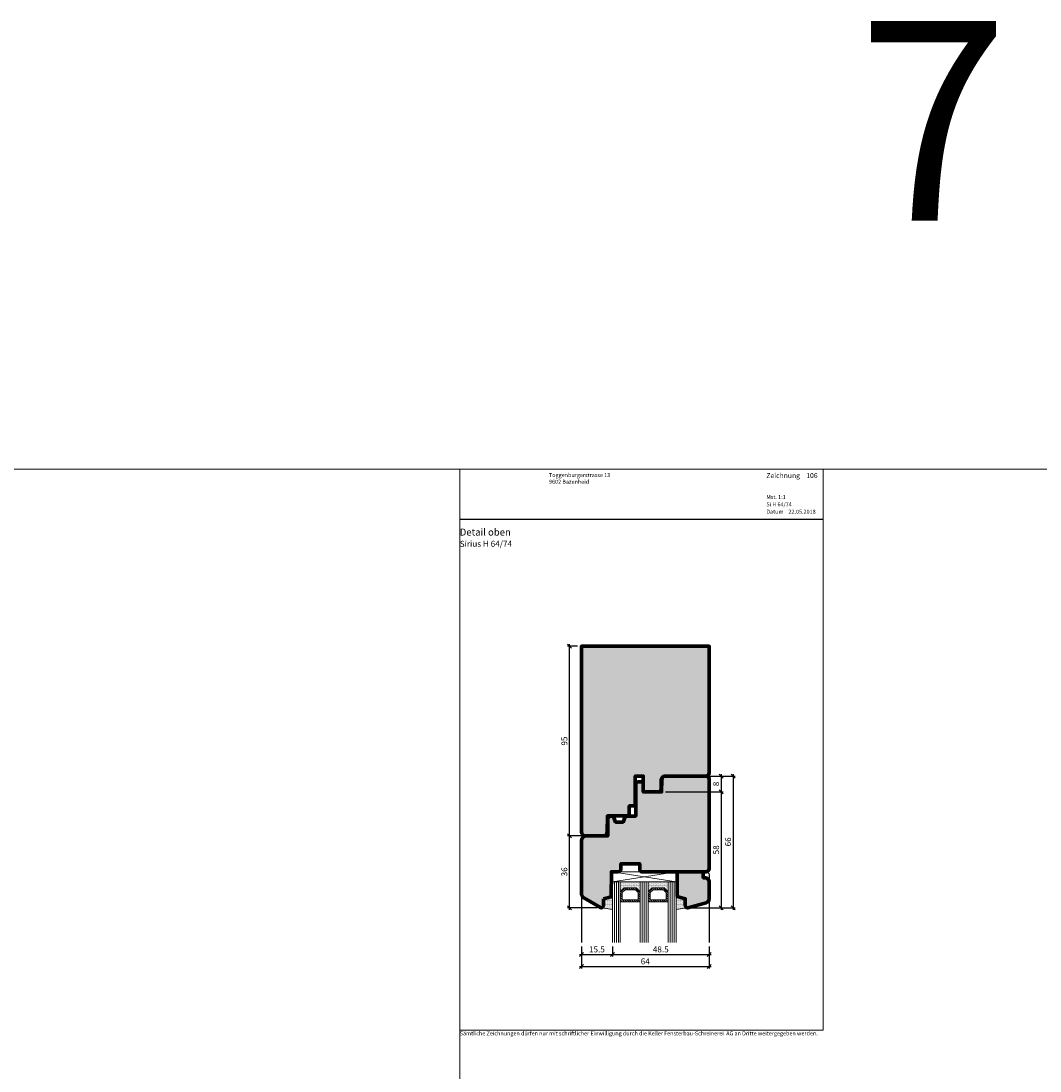
# Model space of a CAD drawing. Extents: x -427 to 10724, y -1070 to 3930.
# Drawn here: x 3504 to 4014, y 2628 to 3154 of the extents above; entities that cross this region are included whole.
import ezdxf

# ---------------------------------------------------------------- set-up
doc = ezdxf.new("R2010")
doc.units = 0
doc.layers.get('0').update_dxf_attribs({"linetype": 'CONTINUOUS', "lineweight": 5, "plot": 0})
doc.layers.get('Defpoints').update_dxf_attribs({"linetype": 'CONTINUOUS', "lineweight": 0})
for name, color, linetype in [('BEM-1', 10, 'CONTINUOUS'), ('Logo', 95, 'CONTINUOUS'), ('PR Linie', 252, 'CONTINUOUS'), ('Schraffur Solid', 254, 'CONTINUOUS')]:
    doc.layers.add(name, color=color, linetype=linetype)
for name, color, linetype, lineweight in [('Dichtung', 1, 'CONTINUOUS', 13), ('Dichtung-Schraff', 12, 'CONTINUOUS', 5), ('Flügel', 46, 'CONTINUOUS', 50), ('Glas', 94, 'CONTINUOUS', 13), ('Glas-Schraff', 70, 'CONTINUOUS', 5), ('MST', 130, 'CONTINUOUS', 13), ('Rahmen', 44, 'CONTINUOUS', 50), ('Text', 130, 'CONTINUOUS', 13), ('Text Bezeichnung', 130, 'CONTINUOUS', 13), ('Text Datum', 130, 'CONTINUOUS', 13), ('Text Nr.', 130, 'CONTINUOUS', 13), ('Text System', 130, 'CONTINUOUS', 13)]:
    doc.layers.add(name, color=color, linetype=linetype, lineweight=lineweight)
doc.styles.add('BEMASSUNG', font='ARIALN.TTF')
doc.styles.get("Standard").update_dxf_attribs({"font": 'arial.ttf'})
doc.styles.add('Stil1', font='txt.shx')
doc.dimstyles.new('BEM-1', dxfattribs={"dimtxt": 3, "dimasz": 2, "dimexe": 1, "dimexo": 2, "dimgap": 1, "dimtad": 1, "dimdec": 1, "dimdsep": 46, "dimtxsty": 'BEMASSUNG', "dimblk1": 'OBLIQUE', "dimblk2": 'OBLIQUE', "dimsah": 1, "dimcen": 0, "dimdle": 1, "dimclrd": 256, "dimclre": 256, "dimclrt": 7, "dimadec": 1, "dimazin": 2, "dimtfac": 1, "dimtdec": 1, "dimtix": 1, "dimtmove": 2, "dimatfit": 3, "dimfxl": 1, "dimtolj": 1, "dimarcsym": 0})

# ---------------------------------------------------------------- blocks, each defined once
blk = doc.blocks.new('_OBLIQUE')
at = {"color": 0, "linetype": 'ByBlock'}
blk.add_line((-0.5, -0.5), (0.5, 0.5), dxfattribs=at)
blk = doc.blocks.new('*D190')
at = {"layer": 'BEM-1', "lineweight": -2, "transparency": 16777216}
for p, q in [((3782.619677523214, 2840.791568857452), (3777.619677523214, 2840.791568857452)), ((3778.619677523214, 2744.791668039581), (3778.619677523214, 2841.791568857452)), ((3784.62335183962, 2745.791668039581), (3777.619677523214, 2745.791668039581))]:
    blk.add_line(p, q, dxfattribs=at)
at = {"layer": 'Defpoints', "color": 0, "transparency": 16777216}
for p in [(3778.619677523214, 2840.791568857452), (3784.619677523214, 2840.791568857452), (3786.62335183962, 2745.791668039581)]:
    blk.add_point(p, dxfattribs=at)
at = {"layer": 'BEM-1', "lineweight": -2, "transparency": 16777216, "xscale": 2, "yscale": 2, "zscale": 2}
for p, rotation in [((3778.619677523214, 2840.791568857452), 90), ((3778.619677523214, 2745.791668039581), 270)]:
    blk.add_blockref('_OBLIQUE', p, dxfattribs=dict(at, rotation=rotation))
at = {"layer": 'BEM-1', "color": 7, "transparency": 16777216, "insert": (3776.087958560049, 2793.291618448517), "char_height": 3, "attachment_point": 5, "rotation": 90, "style": 'BEMASSUNG'}
blk.add_mtext('\\A1;95', dxfattribs=at)
blk = doc.blocks.new('*D194')
at = {"layer": 'BEM-1', "lineweight": -2, "transparency": 16777216}
for p, q in [((3784.619674471457, 2690.390291478095), (3784.619674471457, 2685.390291478095)), ((3800.119695452281, 2690.390291478095), (3800.119695452281, 2685.390291478095)), ((3783.619674471457, 2686.390291478095), (3801.119695452281, 2686.390291478095))]:
    blk.add_line(p, q, dxfattribs=at)
at = {"layer": 'Defpoints', "color": 0, "transparency": 16777216}
for p in [(3784.619674471457, 2692.390291478095), (3800.119695452281, 2692.390291478095), (3800.119695452281, 2686.390291478095)]:
    blk.add_point(p, dxfattribs=at)
at = {"layer": 'BEM-1', "lineweight": -2, "transparency": 16777216, "xscale": 2, "yscale": 2, "zscale": 2, "rotation": 180}
blk.add_blockref('_OBLIQUE', (3784.619674471457, 2686.390291478095), dxfattribs=at)
at = {"layer": 'BEM-1', "lineweight": -2, "transparency": 16777216, "xscale": 2, "yscale": 2, "zscale": 2}
blk.add_blockref('_OBLIQUE', (3800.119695452281, 2686.390291478095), dxfattribs=at)
at = {"layer": 'BEM-1', "color": 7, "transparency": 16777216, "insert": (3792.369684961869, 2688.92201044126), "char_height": 3, "attachment_point": 5, "style": 'BEMASSUNG'}
blk.add_mtext('\\A1;15.5', dxfattribs=at)
blk = doc.blocks.new('*D195')
at = {"layer": 'BEM-1', "lineweight": -2, "transparency": 16777216}
for p, q in [((3800.119695452281, 2690.390291478095), (3800.119695452281, 2685.390291478095)), ((3848.619667727953, 2690.390291478095), (3848.619667727953, 2685.390291478095)), ((3799.119695452281, 2686.390291478095), (3849.619667727953, 2686.390291478095))]:
    blk.add_line(p, q, dxfattribs=at)
at = {"layer": 'Defpoints', "color": 0, "transparency": 16777216}
for p in [(3800.119695452281, 2692.390291478095), (3848.619667727953, 2692.390291478095), (3848.619667727953, 2686.390291478095)]:
    blk.add_point(p, dxfattribs=at)
at = {"layer": 'BEM-1', "lineweight": -2, "transparency": 16777216, "xscale": 2, "yscale": 2, "zscale": 2, "rotation": 180}
blk.add_blockref('_OBLIQUE', (3800.119695452281, 2686.390291478095), dxfattribs=at)
at = {"layer": 'BEM-1', "lineweight": -2, "transparency": 16777216, "xscale": 2, "yscale": 2, "zscale": 2}
blk.add_blockref('_OBLIQUE', (3848.619667727953, 2686.390291478095), dxfattribs=at)
at = {"layer": 'BEM-1', "color": 7, "transparency": 16777216, "insert": (3824.369681590117, 2688.92201044126), "char_height": 3, "attachment_point": 5, "style": 'BEMASSUNG'}
blk.add_mtext('\\A1;48.5', dxfattribs=at)
blk = doc.blocks.new('*D196')
at = {"layer": 'BEM-1', "lineweight": -2, "transparency": 16777216}
for p, q in [((3784.619674471457, 2690.390291478095), (3784.619674471457, 2679.390291478095)), ((3848.619667727953, 2690.390291478095), (3848.619667727953, 2679.390291478095)), ((3783.619674471457, 2680.390291478095), (3849.619667727953, 2680.390291478095))]:
    blk.add_line(p, q, dxfattribs=at)
at = {"layer": 'Defpoints', "color": 0, "transparency": 16777216}
for p in [(3784.619674471457, 2692.390291478095), (3848.619667727953, 2692.390291478095), (3848.619667727953, 2680.390291478095)]:
    blk.add_point(p, dxfattribs=at)
at = {"layer": 'BEM-1', "lineweight": -2, "transparency": 16777216, "xscale": 2, "yscale": 2, "zscale": 2, "rotation": 180}
blk.add_blockref('_OBLIQUE', (3784.619674471457, 2680.390291478095), dxfattribs=at)
at = {"layer": 'BEM-1', "lineweight": -2, "transparency": 16777216, "xscale": 2, "yscale": 2, "zscale": 2}
blk.add_blockref('_OBLIQUE', (3848.619667727953, 2680.390291478095), dxfattribs=at)
at = {"layer": 'BEM-1', "color": 7, "transparency": 16777216, "insert": (3816.619671099705, 2682.92201044126), "char_height": 3, "attachment_point": 5, "style": 'BEMASSUNG'}
blk.add_mtext('\\A1;64', dxfattribs=at)
blk = doc.blocks.new('*D197')
at = {"layer": 'BEM-1', "lineweight": -2, "transparency": 16777216}
for p, q in [((3849.119663981027, 2775.791553598652), (3855.619664934703, 2775.791553598652)), ((3854.619664934703, 2776.791553598652), (3854.619664934703, 2766.791553598652)), ((3826.81973817689, 2767.791553598652), (3855.619664934703, 2767.791553598652))]:
    blk.add_line(p, q, dxfattribs=at)
at = {"layer": 'Defpoints', "color": 0, "transparency": 16777216}
for p in [(3847.119663981027, 2775.791553598652), (3824.81973817689, 2767.791553598652), (3854.619664934703, 2767.791553598652)]:
    blk.add_point(p, dxfattribs=at)
at = {"layer": 'BEM-1', "lineweight": -2, "transparency": 16777216, "xscale": 2, "yscale": 2, "zscale": 2}
for p, rotation in [((3854.619664934703, 2775.791553598652), 90), ((3854.619664934703, 2767.791553598652), 270)]:
    blk.add_blockref('_OBLIQUE', p, dxfattribs=dict(at, rotation=rotation))
at = {"layer": 'BEM-1', "color": 7, "transparency": 16777216, "insert": (3852.087945971537, 2771.791553598652), "char_height": 3, "attachment_point": 5, "rotation": 90, "style": 'BEMASSUNG'}
blk.add_mtext('\\A1;8', dxfattribs=at)
blk = doc.blocks.new('*D198')
at = {"layer": 'BEM-1', "lineweight": -2, "transparency": 16777216}
for p, q in [((3826.81973817689, 2767.791553598652), (3855.619664934703, 2767.791553598652)), ((3854.619664934703, 2768.791553598652), (3854.619664934703, 2708.825722233675)), ((3839.878507693062, 2709.825722233675), (3855.619664934703, 2709.825722233675))]:
    blk.add_line(p, q, dxfattribs=at)
at = {"layer": 'Defpoints', "color": 0, "transparency": 16777216}
for p in [(3824.81973817689, 2767.791553598652), (3837.878507693062, 2709.825722233675), (3854.619664934703, 2709.825722233675)]:
    blk.add_point(p, dxfattribs=at)
at = {"layer": 'BEM-1', "lineweight": -2, "transparency": 16777216, "xscale": 2, "yscale": 2, "zscale": 2}
for p, rotation in [((3854.619664934703, 2767.791553598652), 90), ((3854.619664934703, 2709.825722233675), 270)]:
    blk.add_blockref('_OBLIQUE', p, dxfattribs=dict(at, rotation=rotation))
at = {"layer": 'BEM-1', "color": 7, "transparency": 16777216, "insert": (3852.087945971537, 2738.808637916164), "char_height": 3, "attachment_point": 5, "rotation": 90, "style": 'BEMASSUNG'}
blk.add_mtext('\\A1;58', dxfattribs=at)
blk = doc.blocks.new('*D199')
at = {"layer": 'BEM-1', "lineweight": -2, "transparency": 16777216}
for p, q in [((3849.119664934703, 2775.791553598652), (3861.619664934703, 2775.791553598652)), ((3860.619664934703, 2776.791553598652), (3860.619664934703, 2708.825722233675)), ((3839.878507693062, 2709.825722233675), (3861.619664934703, 2709.825722233675))]:
    blk.add_line(p, q, dxfattribs=at)
at = {"layer": 'Defpoints', "color": 0, "transparency": 16777216}
for p in [(3847.119664934703, 2775.791553598652), (3837.878507693062, 2709.825722233675), (3860.619664934703, 2709.825722233675)]:
    blk.add_point(p, dxfattribs=at)
at = {"layer": 'BEM-1', "lineweight": -2, "transparency": 16777216, "xscale": 2, "yscale": 2, "zscale": 2}
for p, rotation in [((3860.619664934703, 2775.791553598652), 90), ((3860.619664934703, 2709.825722233675), 270)]:
    blk.add_blockref('_OBLIQUE', p, dxfattribs=dict(at, rotation=rotation))
at = {"layer": 'BEM-1', "color": 7, "transparency": 16777216, "insert": (3858.087945971537, 2742.808637916164), "char_height": 3, "attachment_point": 5, "rotation": 90, "style": 'BEMASSUNG'}
blk.add_mtext('\\A1;66', dxfattribs=at)
blk = doc.blocks.new('*D200')
at = {"layer": 'BEM-1', "lineweight": -2, "transparency": 16777216}
for p, q in [((3784.62335183962, 2745.791668039581), (3777.619677523214, 2745.791668039581)), ((3778.619677523214, 2708.791614633245), (3778.619677523214, 2746.791668039581)), ((3792.619661896014, 2709.791614633245), (3777.619677523214, 2709.791614633245))]:
    blk.add_line(p, q, dxfattribs=at)
at = {"layer": 'Defpoints', "color": 0, "transparency": 16777216}
for p in [(3778.619677523214, 2745.791668039581), (3786.62335183962, 2745.791668039581), (3794.619661896014, 2709.791614633245)]:
    blk.add_point(p, dxfattribs=at)
at = {"layer": 'BEM-1', "lineweight": -2, "transparency": 16777216, "xscale": 2, "yscale": 2, "zscale": 2}
for p, rotation in [((3778.619677523214, 2745.791668039581), 90), ((3778.619677523214, 2709.791614633245), 270)]:
    blk.add_blockref('_OBLIQUE', p, dxfattribs=dict(at, rotation=rotation))
at = {"layer": 'BEM-1', "color": 7, "transparency": 16777216, "insert": (3776.087958560049, 2727.791641336413), "char_height": 3, "attachment_point": 5, "rotation": 90, "style": 'BEMASSUNG'}
blk.add_mtext('\\A1;36', dxfattribs=at)

msp = doc.modelspace()

# ---------------------------------------------------------------- hatches: boundary and pattern name
at = {"layer": 'Dichtung-Schraff'}
h = msp.add_hatch(dxfattribs=at)
h.set_pattern_fill('DOTS', color=256, scale=0.25)
h.set_pattern_definition([(0, (3328.0686078928, -249.0595646877068), (0.1984375, 0.396875), [0, -0.396875])])
h.paths.add_polyline_path([(3812.119695452281, 2719.795528513202), (3806.119694998557, 2719.795528513202), (3804.119695452281, 2717.795528966927), (3804.119695452281, 2722.795528513202), (3814.119695452281, 2722.795528513202), (3814.119695452281, 2717.795528513202)])
h = msp.add_hatch(dxfattribs=at)
h.set_pattern_fill('DOTS', color=256, scale=0.25)
h.set_pattern_definition([(0, (3342.068606742073, -249.0595646877068), (0.1984375, 0.396875), [0, -0.396875])])
h.paths.add_polyline_path([(3826.119694301554, 2719.795528513202), (3820.11969384783, 2719.795528513202), (3818.119694301554, 2717.795528966927), (3818.119694301554, 2722.795528513202), (3828.119694301554, 2722.795528513202), (3828.119694301554, 2717.795528513202)])
h = msp.add_hatch(dxfattribs=at)
h.set_pattern_fill('DOTS', color=256, scale=0.25)
h.set_pattern_definition([(0, (3383.552663656014, -77.23226024500173), (0.1984375, 0.396875), [0, -0.396875])])
edge = h.paths.add_edge_path()
edge.add_line((3794.619710992662, 2709.791606745092), (3800.119695452281, 2708.893932011139))
edge.add_line((3800.119695452281, 2708.893932011139), (3800.119695452281, 2715.501305295843))
edge.add_line((3800.119695452281, 2715.501305295843), (3795.619699266978, 2714.295528513202))
edge.add_line((3795.619699266978, 2714.295528513202), (3795.619695452325, 2710.791607679335))
edge.add_arc((3794.619693429235, 2710.791608768028), 1.000002023090157, 270.0010063082202, 359.9999376225919, ccw=False)
h = msp.add_hatch(dxfattribs=at)
h.set_pattern_fill('DOTS', color=256, scale=0.25)
h.set_pattern_definition([(0, (3387.552663946111, -77.23227971010283), (0.1984375, 0.396875), [0, -0.396875])])
edge = h.paths.add_edge_path()
edge.add_line((3837.619684016694, 2709.791626210193), (3832.119699557075, 2708.893951476241))
edge.add_line((3832.119699557075, 2708.893951476241), (3832.119699557075, 2715.501324760944))
edge.add_line((3832.119699557075, 2715.501324760944), (3836.619695742378, 2714.295547978304))
edge.add_line((3836.619695742378, 2714.295547978304), (3836.619699557032, 2710.791627144436))
edge.add_arc((3837.619701580121, 2710.791628233129), 1.000002023090157, 180.0000623774081, 269.9989936917798)
at = {"layer": 'Glas-Schraff'}
h = msp.add_hatch(dxfattribs=at)
h.set_pattern_fill('ANSI31', color=256, scale=0.25, angle=180, style=0)
h.set_pattern_definition([(135, (3887.090994827637, 2228.952190380573), (0.5612660075668222, 0.561266007566822), [])])
h.paths.add_polyline_path([(3806.53390856093, 2718.795528513202), (3805.119694998557, 2717.381314950829), (3805.119694998557, 2713.795528513202), (3813.119695452281, 2713.795528513202), (3813.119695452281, 2717.381314950829), (3811.705481889908, 2718.795528513202)], flags=16)
h.paths.add_polyline_path([(3806.119694998557, 2719.795528513202), (3804.119694998557, 2717.795528513202), (3804.119694998557, 2712.795528513202), (3814.119695452281, 2712.795528513202), (3814.119695452281, 2717.795528513202), (3812.119695452281, 2719.795528513202)])
h = msp.add_hatch(dxfattribs=at)
h.set_pattern_fill('ANSI31', color=256, scale=0.25, angle=180, style=0)
h.set_pattern_definition([(135, (3901.09099367691, 2228.952190380573), (0.5612660075668222, 0.561266007566822), [])])
h.paths.add_polyline_path([(3820.533907410203, 2718.795528513202), (3819.11969384783, 2717.381314950829), (3819.11969384783, 2713.795528513202), (3827.119694301554, 2713.795528513202), (3827.119694301554, 2717.381314950829), (3825.705480739181, 2718.795528513202)], flags=16)
h.paths.add_polyline_path([(3820.11969384783, 2719.795528513202), (3818.11969384783, 2717.795528513202), (3818.11969384783, 2712.795528513202), (3828.119694301554, 2712.795528513202), (3828.119694301554, 2717.795528513202), (3826.119694301554, 2719.795528513202)])
at = {"layer": 'Schraffur Solid'}
h = msp.add_hatch(color=256, dxfattribs=at)
h.dxf.hatch_style = 1
edge = h.paths.add_edge_path()
edge.add_line((3847.119677523214, 2775.791568857452), (3826.602297762472, 2775.791568857452))
edge.add_arc((3826.602311731514, 2773.791555015385), 2.000013842115675, 90.00040018078973, 179.4999585688639)
edge.add_line((3824.602374056417, 2773.80900965335), (3824.562834719259, 2769.278461557647))
edge.add_arc((3823.062891896582, 2769.291553555902), 1.499999957239501, 270.0000016476727, 359.4999161394492, ccw=False)
edge.add_line((3823.062891939718, 2767.791553598663), (3816.119674471456, 2767.791553598663))
edge.add_line((3816.119674471456, 2767.791553598663), (3815.619674471456, 2768.291553598663))
edge.add_line((3815.619674471456, 2768.291553598663), (3815.619674471456, 2775.791553598663))
edge.add_line((3815.619674471456, 2775.791553598663), (3811.619674471456, 2775.791553598663))
edge.add_line((3811.619674471456, 2775.791553598663), (3811.619674471456, 2767.791553598663))
edge.add_line((3811.619674471456, 2767.791553598663), (3811.619677523214, 2767.791553598663))
edge.add_line((3811.619677523214, 2767.791553598663), (3811.567233065206, 2761.782825571319))
edge.add_arc((3810.567271183422, 2761.791553570156), 0.9999999714930009, 270.0000016476727, 359.4999161394492, ccw=False)
edge.add_line((3810.567271212179, 2760.791553598663), (3808.619677523214, 2760.791553598663))
edge.add_line((3808.619677523214, 2760.791553598663), (3808.589014986593, 2757.278461557647))
edge.add_arc((3807.089072163916, 2757.291553555902), 1.499999957239501, 270.0000016476727, 359.4999161394492, ccw=False)
edge.add_line((3807.089072207052, 2755.791553598663), (3797.619673708517, 2755.791545969269))
edge.add_line((3797.619673708517, 2755.791545969269), (3797.549708345968, 2747.774112802765))
edge.add_arc((3795.549792211475, 2747.791561104483), 1.9999922470451, 269.9997830899107, 359.50013469720426, ccw=False)
edge.add_line((3795.549784639913, 2745.791568857452), (3786.619673708517, 2745.791568857452))
edge.add_arc((3786.619673708517, 2747.791568857452), 2, 180, 270, ccw=False)
edge.add_line((3784.619673708517, 2747.791568857452), (3784.619677523214, 2840.791568857452))
edge.add_line((3784.619677523214, 2840.791568857452), (3848.619677523214, 2840.791568857452))
edge.add_line((3848.619677523214, 2840.791568857452), (3848.619677523214, 2777.291568857452))
edge.add_arc((3847.119681337824, 2777.291565042842), 1.499996185394896, -90.00014570773777, 0.00014570773777222712, ccw=False)
h = msp.add_hatch(color=256, dxfattribs=at)
h.dxf.hatch_style = 1
edge = h.paths.add_edge_path()
edge.add_line((3795.619695452281, 2714.295528513202), (3799.510976580211, 2715.338199716816))
edge.add_line((3799.510976580211, 2715.338199716816), (3799.619695452281, 2727.795528513202))
edge.add_line((3799.619695452281, 2727.795528513202), (3802.91968324525, 2727.795520883808))
edge.add_arc((3802.91969850401, 2729.295520883779), 1.500000000048506, 269.9994171583025, 359.9997085797071)
edge.add_line((3804.419698504039, 2729.295513254413), (3804.419713762828, 2731.795528513202))
edge.add_line((3804.419713762828, 2731.795528513202), (3813.819692400523, 2731.795528513202))
edge.add_line((3813.819692400523, 2731.795528513202), (3813.819677141734, 2728.795551401386))
edge.add_arc((3814.819677141734, 2728.795551401386), 1, 180, 270)
edge.add_line((3814.819677141734, 2727.795551401386), (3847.119657305308, 2727.795543771992))
edge.add_arc((3847.119664934693, 2729.295543771982), 1.500000000009853, 269.9997085789601, 360.0000000003648)
edge.add_line((3848.619664934703, 2729.295543771992), (3848.619664934703, 2774.291549783954))
edge.add_arc((3847.119663027354, 2774.291551691303), 1.500001907349845, 359.9999271447415, 449.9999271447415)
edge.add_line((3847.119664934703, 2775.791553598652), (3826.872167376109, 2775.791549783954))
edge.add_arc((3826.872165526349, 2773.791551764963), 1.999998018992247, 89.99994700823031, 179.4999707788853)
edge.add_line((3824.872243670055, 2773.809005838642), (3824.81973817689, 2767.791553598652))
edge.add_line((3824.81973817689, 2767.791553598652), (3815.619741228648, 2767.791553598652))
edge.add_line((3815.619741228648, 2767.791553598652), (3815.619741228648, 2771.791549783954))
edge.add_arc((3814.619741228648, 2771.791549783954), 1, 0, 90)
edge.add_line((3814.619741228648, 2772.791549783954), (3812.960256365367, 2772.791553598652))
edge.add_arc((3812.960260242116, 2771.791557441711), 0.9999961569485663, 90.00022212223023, 179.5001327986785)
edge.add_line((3811.960302141734, 2771.800281625995), (3811.81973817689, 2755.691555124531))
edge.add_line((3811.81973817689, 2755.691555124531), (3806.969838884898, 2755.691562753925))
edge.add_arc((3806.969836641033, 2755.19156118276), 0.50000157117032, 89.99974287278381, 159.9995316620593)
edge.add_line((3806.499990252086, 2755.362575632343), (3805.527822283336, 2752.691555124531))
edge.add_line((3805.527822283336, 2752.691555124531), (3801.711644915172, 2752.691555124531))
edge.add_line((3801.711644915172, 2752.691555124531), (3800.739476946422, 2755.362564188251))
edge.add_arc((3800.269629625806, 2755.191554205717), 0.5000009188153364, 19.99995080934924, 90.00015036638621)
edge.add_line((3800.269628313609, 2755.691555124531), (3799.392614153453, 2755.691288095722))
edge.add_arc((3799.39308150147, 2754.191282468802), 1.500005699724931, 90.01785131175218, 179.499847196373)
edge.add_line((3797.893132952281, 2754.20437632204), (3797.81973817689, 2745.791553598652))
edge.add_line((3797.81973817689, 2745.791553598652), (3787.119741228648, 2745.791553598652))
edge.add_arc((3787.119741228642, 2743.291553598646), 2.500000000005912, 89.99999999986451, 179.9998251470218)
edge.add_line((3784.619741228648, 2743.291561228046), (3784.619695452281, 2716.853740793476))
edge.add_arc((3787.119698080936, 2716.853736240518), 2.500002628659384, 179.9998956540041, 239.9999652180015)
edge.add_line((3785.869695452281, 2714.688671213398), (3794.119695452281, 2709.925571542988))
edge.add_arc((3794.619661896014, 2710.79160373064), 0.9999890973948866, 240.0018594123486, 270.0019226534505)
edge.add_arc((3794.619703081676, 2710.791607004413), 0.9999923706345728, 269.9995628645581, 359.9995628645581)
edge.add_line((3795.619695452281, 2710.791599375019), (3795.619695452281, 2714.295528513202))
h = msp.add_hatch(color=256, dxfattribs=at)
h.dxf.hatch_style = 1
edge = h.paths.add_edge_path()
edge.add_line((3832.619695742378, 2727.795547978304), (3832.619695742378, 2715.367355839632))
edge.add_line((3832.619695742378, 2715.367355839632), (3836.619695742378, 2714.295547978304))
edge.add_line((3836.619695742378, 2714.295547978304), (3836.619695742378, 2710.791641728304))
edge.add_arc((3837.61969955709, 2710.791637913563), 1.000003814719094, 179.9997814323051, 269.9993443035072)
edge.add_arc((3837.619636513742, 2710.791634336842), 1.00000023926415, 270.0029564180573, 285.0030887913525)
edge.add_line((3837.878507693062, 2709.825722233675), (3847.137357790719, 2712.306628545339))
edge.add_arc((3846.619725855291, 2714.238482266016), 2.000000404666531, 284.9998143525126, 360.000015108036)
edge.add_line((3848.619726259958, 2714.238482793386), (3848.619726259956, 2722.795570866487))
edge.add_arc((3846.619730074537, 2722.795567051965), 1.999996185423242, 0.000109278219537838, 90.00098354576834)
edge.add_line((3846.619695742378, 2724.795563237093), (3845.619695742378, 2724.795547978304))
edge.add_line((3845.619695742378, 2724.795547978304), (3845.619695742378, 2727.795547978304))
edge.add_line((3845.619695742378, 2727.795547978304), (3832.619695742378, 2727.795547978304))

# ---------------------------------------------------------------- linework, layer by layer
for points in [[(3223.686032320785, 2429.537566732391), (3723.686032320785, 2429.537566732391), (3723.686032320785, 2929.537566732391), (3223.686032320785, 2929.537566732391)], [(3723.686032320785, 2429.537566732391), (4223.686032320785, 2429.537566732391), (4223.686032320785, 2929.537566732391), (3723.686032320785, 2929.537566732391)]]:
    msp.add_lwpolyline(points, close=True)
at = {"layer": 'Defpoints'}
msp.add_lwpolyline([(3905.686032320785, 2648.537566732391), (3905.686032320785, 2929.537566732391), (3723.686032320785, 2929.537566732391), (3723.686032320785, 2648.537566732391)], close=True, dxfattribs=at)
at = {"layer": 'Dichtung'}
for points in [[(3812.119695452281, 2719.795528513202), (3806.119694998557, 2719.795528513202), (3804.119695452281, 2717.795528966927), (3804.119695452281, 2722.795528513202), (3814.119695452281, 2722.795528513202), (3814.119695452281, 2717.795528513202)], [(3826.119694301554, 2719.795528513202), (3820.11969384783, 2719.795528513202), (3818.119694301554, 2717.795528966927), (3818.119694301554, 2722.795528513202), (3828.119694301554, 2722.795528513202), (3828.119694301554, 2717.795528513202)]]:
    msp.add_lwpolyline(points, close=True, dxfattribs=at)
for points in [[(3794.619710992662, 2709.791606745092), (3800.119695452281, 2708.893932011139), (3800.119695452281, 2715.501305295843), (3795.619699266978, 2714.295528513202), (3795.619695452325, 2710.791607679335, -0.4142080993149901)], [(3837.619684016694, 2709.791626210193), (3832.119699557075, 2708.893951476241), (3832.119699557075, 2715.501324760944), (3836.619695742378, 2714.295547978304), (3836.619699557032, 2710.791627144436, 0.4142080993149901)]]:
    msp.add_lwpolyline(points, format="xyb", close=True, dxfattribs=at)
at = {"layer": 'Dichtung-Schraff'}
msp.add_point((3784.619677523214, 2840.791568857452), dxfattribs=at)
at = {"layer": 'Flügel', "linetype": 'Continuous', "lineweight": 70}
msp.add_lwpolyline([(3832.619695742378, 2727.795547978304), (3832.619695742378, 2715.367355839632), (3836.619695742378, 2714.295547978304), (3836.619695742378, 2710.791641728304, 0.4142113277939871), (3837.619688112984, 2709.79163409891, 0.0655440428840176), (3837.878507693062, 2709.825722233675), (3847.137357790719, 2712.306628545339, 0.3394552357611715), (3848.619726259958, 2714.238482793386), (3848.619726259956, 2722.795570866487, 0.4142180315930488), (3846.619695742378, 2724.795563237093), (3845.619695742378, 2724.795547978304), (3845.619695742378, 2727.795547978304)], format="xyb", close=True, dxfattribs=at)
at = {"layer": 'Glas'}
for p, q in [((3800.119695452281, 2722.795528513202), (3804.119695452281, 2722.795528513202)), ((3800.119695452281, 2692.390291478095), (3800.119695452281, 2722.795528513202)), ((3804.119695452281, 2722.795528513202), (3804.119695452281, 2692.390291478095)), ((3814.119695452281, 2722.795528513202), (3818.119695452281, 2722.795528513202)), ((3814.119695452281, 2692.390291478095), (3814.119695452281, 2722.795528513202)), ((3818.119695452281, 2722.795528513202), (3818.119695452281, 2692.390291478095)), ((3832.119693150828, 2722.795528513202), (3828.119693150828, 2722.795528513202)), ((3828.119694301554, 2692.390291478095), (3828.119694301554, 2722.795528513202)), ((3832.119694301554, 2722.795528513202), (3832.119694301554, 2692.390291478095))]:
    msp.add_line(p, q, dxfattribs=at)
at = {"layer": 'Glas', "linetype": 'Continuous'}
for points in [[(3806.119694998557, 2719.795528513202), (3804.119694998557, 2717.795528513202), (3804.119694998557, 2712.795528513202), (3814.119695452281, 2712.795528513202), (3814.119695452281, 2717.795528513202), (3812.119695452281, 2719.795528513202)], [(3820.11969384783, 2719.795528513202), (3818.11969384783, 2717.795528513202), (3818.11969384783, 2712.795528513202), (3828.119694301554, 2712.795528513202), (3828.119694301554, 2717.795528513202), (3826.119694301554, 2719.795528513202)], [(3806.53390856093, 2718.795528513202), (3805.119694998557, 2717.381314950829), (3805.119694998557, 2713.795528513202), (3813.119695452281, 2713.795528513202), (3813.119695452281, 2717.381314950829), (3811.705481889908, 2718.795528513202)], [(3820.533907410203, 2718.795528513202), (3819.11969384783, 2717.381314950829), (3819.11969384783, 2713.795528513202), (3827.119694301554, 2713.795528513202), (3827.119694301554, 2717.381314950829), (3825.705480739181, 2718.795528513202)]]:
    msp.add_lwpolyline(points, close=True, dxfattribs=at)
at = {"layer": 'Glas-Schraff'}
for p, q in [((3800.119695452281, 2727.795528513202), (3832.119695452281, 2722.795528097014)), ((3800.119695452281, 2722.795528513202), (3832.067336439653, 2727.795528536929)), ((3801.119695452281, 2722.795528513202), (3801.119695452281, 2692.390291478095)), ((3802.119695452281, 2722.795528513202), (3802.119695452281, 2692.390291478095)), ((3803.119695452281, 2722.795528513202), (3803.119695452281, 2692.390291478095)), ((3815.119695452281, 2722.795528513202), (3815.119695452281, 2692.390291478095)), ((3816.119695452281, 2722.795528513202), (3816.119695452281, 2692.390291478095)), ((3817.119695452281, 2722.795528513202), (3817.119695452281, 2692.390291478095)), ((3829.119694301554, 2722.795528513202), (3829.119694301554, 2692.390291478095)), ((3830.119694301554, 2722.795528513202), (3830.119694301554, 2692.390291478095)), ((3831.119694301554, 2722.795528513202), (3831.119694301554, 2692.390291478095))]:
    msp.add_line(p, q, dxfattribs=at)
msp.add_lwpolyline([(3800.119695452281, 2727.795528513202), (3832.067336439653, 2727.795528536929), (3832.119695452281, 2722.795528097014), (3800.119695452281, 2722.795528513202)], close=True, dxfattribs=at)
at = {"layer": 'Logo', "color": 4}
msp.add_line((3723.686032320785, 2904.415399165508), (3905.686032320785, 2904.415399165508), dxfattribs=at)
at = {"layer": 'PR Linie', "linetype": 'Continuous', "lineweight": 25}
msp.add_lwpolyline([(3811.623359469015, 2767.791652780792), (3811.619674471456, 2755.791645151397), (3797.623355654317, 2755.791645151397), (3797.553390291769, 2747.774211984893, -0.4116616846602616), (3795.553466585714, 2745.791668039581), (3786.62335183962, 2745.791668039581, 0.414213562373095), (3784.62335183962, 2743.791671854278), (3784.619674471457, 2692.390291478095)], format="xyb", dxfattribs=at)
at = {"layer": 'PR Linie'}
msp.add_lwpolyline([(3830.619667727953, 2727.795539398646), (3847.119667727953, 2727.795539398646, -0.414213562373095), (3848.619667727953, 2726.295539398646), (3848.619667727953, 2692.390291478095)], format="xyb", dxfattribs=at)
at = {"layer": 'Rahmen', "linetype": 'Continuous', "lineweight": 70}
for points in [[(3847.119677523214, 2775.791568857452), (3826.602297762472, 2775.791568857452, 0.4116576370625392), (3824.602374056417, 2773.80900965335), (3824.562834719259, 2769.278461557647, -0.4116594541685403), (3823.062891939718, 2767.791553598663), (3816.119674471456, 2767.791553598663), (3815.619674471456, 2768.291553598663), (3815.619674471456, 2775.791553598663), (3811.619674471456, 2775.791553598663), (3811.619674471456, 2767.791553598663), (3811.619677523214, 2767.791553598663), (3811.567233065206, 2761.782825571319, -0.4116594541685183), (3810.567271212179, 2760.791553598663), (3808.619677523214, 2760.791553598663), (3808.589014986593, 2757.278461557647, -0.4116594541685294), (3807.089072207052, 2755.791553598663), (3797.619673708517, 2755.791545969269), (3797.549708345968, 2747.774112802765, -0.4116616846602608), (3795.549784639913, 2745.791568857452), (3786.619673708517, 2745.791568857452, -0.414213562373095), (3784.619673708517, 2747.791568857452), (3784.619677523214, 2840.791568857452), (3848.619677523214, 2840.791568857452), (3848.619677523214, 2777.291568857452, -0.4142150520755186)], [(3795.619695452281, 2714.295528513202), (3799.510976580211, 2715.338199716816), (3799.619695452281, 2727.795528513202), (3802.91968324525, 2727.795520883808, 0.4142150521058274), (3804.419698504039, 2729.295513254413), (3804.419713762828, 2731.795528513202), (3813.819692400523, 2731.795528513202), (3813.819677141734, 2728.795551401386, 0.414213562373095), (3814.819677141734, 2727.795551401386), (3847.119657305308, 2727.795543771992, 0.4142150521058275), (3848.619664934703, 2729.295543771992), (3848.619664934703, 2774.291549783954, 0.414213562373095), (3847.119664934703, 2775.791553598652), (3826.872167376109, 2775.791549783954, 0.4116600117911424), (3824.872243670055, 2773.809005838642), (3824.81973817689, 2767.791553598652), (3815.619741228648, 2767.791553598652), (3815.619741228648, 2771.791549783954, 0.414213562373095), (3814.619741228648, 2772.791549783954), (3812.960256365367, 2772.791553598652, 0.4116594346999105), (3811.960302141734, 2771.800281625995), (3811.81973817689, 2755.691555124531), (3806.969838884898, 2755.691562753925, 0.3152977756812638), (3806.499990252086, 2755.362575632343), (3805.527822283336, 2752.691555124531), (3801.711644915172, 2752.691555124531), (3800.739476946422, 2755.362564188251, 0.3152997461734176), (3800.269628313609, 2755.691555124531), (3799.392614153453, 2755.691288095722, 0.4115680229892311), (3797.893132952281, 2754.20437632204), (3797.81973817689, 2745.791553598652), (3787.119741228648, 2745.791553598652, 0.4142126685342088), (3784.619741228648, 2743.291561228046), (3784.619695452281, 2716.853740793476, 0.2679495177538511), (3785.869695452281, 2714.688671213398), (3794.119695452281, 2709.925571542988, 0.1316527783115048), (3794.619695452281, 2709.791614633808, 0.414213562373095), (3795.619695452281, 2710.791599375019)]]:
    msp.add_lwpolyline(points, format="xyb", close=True, dxfattribs=at)

# ---------------------------------------------------------------- texts
at = {"layer": 'Logo', "color": 4, "insert": (3768.378784955302, 2927.537566732391), "char_height": 3, "width": 91.81386530612781, "attachment_point": 1, "style": 'Stil1'}
msp.add_mtext('{\\fArial|b0|i0|c0|p34;\\H0.66666x;Toggenburgerstrasse 13\\P9602 Bazenheid}', dxfattribs=at)
at = {"layer": 'Logo', "color": 4, "insert": (3723.686032320785, 2647.851008790238), "char_height": 2, "width": 190.907378944873, "attachment_point": 1}
msp.add_mtext('Sämtliche Zeichnungen dürfen nur mit schriftlicher Einwilligung durch die Keller Fensterbau-Schreinerei  AG an Dritte weitergegeben werden.', dxfattribs=at)
at = {"layer": 'MST', "insert": (3877.257228472209, 2916.578330602502), "char_height": 2, "width": 30.40085887763598, "attachment_point": 1}
msp.add_mtext('Mst. 1:1', dxfattribs=at)
at = {"layer": 'Text', "insert": (3960.931940653219, 3091.058941808827), "char_height": 100, "width": 96.2815, "attachment_point": 5}
msp.add_mtext('7', dxfattribs=at)
at = {"layer": 'Text Bezeichnung', "insert": (3723.686032320785, 2899.71852797258), "char_height": 3.5, "width": 42.44119198599856, "attachment_point": 1}
msp.add_mtext('{\\fArial|b1|i0|c0|p34;Detail oben}', dxfattribs=at)
at = {"layer": 'Text Datum', "insert": (3877.257228472209, 2909.186239253593), "char_height": 2, "width": 32.30490308602566, "attachment_point": 1}
msp.add_mtext('{\\fArial|b0|i0|c238|p34;Datum    }22.05.2018', dxfattribs=at)
at = {"layer": 'Text Nr.', "insert": (3877.257228472209, 2927.55075449461), "char_height": 2.5, "width": 30.18929078464316, "attachment_point": 1}
msp.add_mtext('\\pt22.5;{\\fArial|b1|i0|c0|p34;Zeichnung ^I106}', dxfattribs=at)
at = {"layer": 'Text System', "insert": (3877.257228472209, 2912.877384585833), "char_height": 2, "width": 34.20894729441534, "attachment_point": 1}
msp.add_mtext('Si H 64/74', dxfattribs=at)
at = {"layer": 'Text System', "insert": (3723.686032320785, 2893.611676994), "char_height": 3, "width": 113.9731003681472, "attachment_point": 1, "style": 'Stil1'}
msp.add_mtext('{\\fArial|b0|i0|c0|p34;Sirius H 64/74}', dxfattribs=at)

# ---------------------------------------------------------------- dimensions: what is measured, and where the dimension line sits
at = {"layer": 'BEM-1'}
for base, p1, p2, angle, picture, middle in [((3778.619677523214, 2840.791568857452), (3786.62335183962, 2745.791668039581), (3784.619677523214, 2840.791568857452), 90, '*D190', (3776.087958560049, 2793.291618448517)), ((3854.619664934703, 2767.791553598652), (3847.119663981027, 2775.791553598652), (3824.81973817689, 2767.791553598652), 270, '*D197', (3852.087945971537, 2771.791553598652)), ((3860.619664934703, 2709.825722233675), (3847.119664934703, 2775.791553598652), (3837.878507693062, 2709.825722233675), 270, '*D199', (3858.087945971537, 2742.808637916164)), ((3854.619664934703, 2709.825722233675), (3824.81973817689, 2767.791553598652), (3837.878507693062, 2709.825722233675), 270, '*D198', (3852.087945971537, 2738.808637916164)), ((3778.619677523214, 2745.791668039581), (3794.619661896014, 2709.791614633245), (3786.62335183962, 2745.791668039581), 90, '*D200', (3776.087958560049, 2727.791641336413))]:
    dim = msp.add_linear_dim(base=base, p1=p1, p2=p2, angle=angle, dimstyle='BEM-1', dxfattribs=at)
    dim.commit()
    dim.dimension.update_dxf_attribs({"geometry": picture, "text_midpoint": middle})
for base, p1, p2, picture, middle in [((3800.119695452281, 2686.390291478095), (3784.619674471457, 2692.390291478095), (3800.119695452281, 2692.390291478095), '*D194', (3792.369684961869, 2688.92201044126)), ((3848.619667727953, 2680.390291478095), (3784.619674471457, 2692.390291478095), (3848.619667727953, 2692.390291478095), '*D196', (3816.619671099705, 2682.92201044126)), ((3848.619667727953, 2686.390291478095), (3800.119695452281, 2692.390291478095), (3848.619667727953, 2692.390291478095), '*D195', (3824.369681590117, 2688.92201044126))]:
    dim = msp.add_linear_dim(base=base, p1=p1, p2=p2, dimstyle='BEM-1', dxfattribs=at)
    dim.commit()
    dim.dimension.update_dxf_attribs({"geometry": picture, "text_midpoint": middle})

doc.saveas('drawing.dxf')
